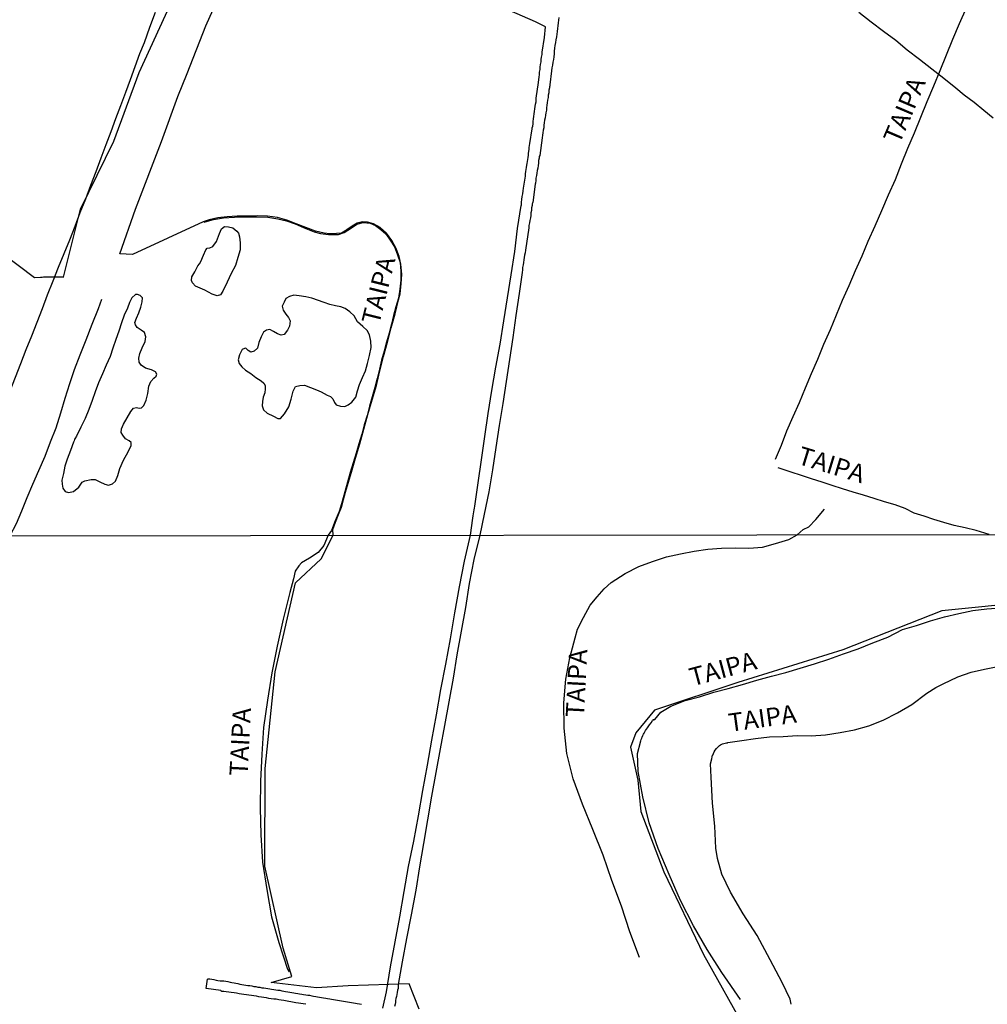
# Model space of a CAD drawing. Units: millimetres. Extents: x 185559 to 187970, y 1652111 to 1654890.
# Drawn here: x 186315 to 186448, y 1653160 to 1653295 of the extents above; entities that cross this region are included whole.
import ezdxf
from ezdxf.enums import TextEntityAlignment as Align

# ---------------------------------------------------------------- set-up
doc = ezdxf.new("R2010")
doc.units = ezdxf.units.MM
for name, color, linetype in [('IMAGEM', 7, 'Continuous'), ('V-BANHADO', 102, 'Continuous'), ('V-CANAL', 4, 'Continuous'), ('V-LAGOA', 150, 'Continuous'), ('V-LOTE', 1, 'Continuous'), ('V-NOME_DOS_LOGRADOUROS', 7, 'Continuous'), ('V-REFERENCIA', 2, 'Continuous'), ('V-VALETA', 173, 'Continuous'), ('X-LIMITE_1000', 7, 'Continuous')]:
    doc.layers.add(name, color=color, linetype=linetype)
picture_1 = doc.add_image_def('image1.jpg', size_in_pixel=(4017, 4629))

msp = doc.modelspace()

# ---------------------------------------------------------------- linework, layer by layer
at = {"layer": 'V-BANHADO'}
for points in [[(186312.65, 1653262.75), (186316.96, 1653259.51), (186317.79, 1653259.56), (186318, 1653259.55), (186318.21, 1653259.57), (186318.38, 1653259.57), (186318.56, 1653259.57), (186318.77, 1653259.57), (186319.06, 1653259.57), (186320.85, 1653259.58), (186320.93, 1653259.55), (186323.3, 1653268.87), (186327.85, 1653278.2), (186331.31, 1653287.59), (186335.73, 1653297.15)], [(186369.71, 1653159.18), (186368.35, 1653162.64), (186359.99, 1653162.39), (186355.63, 1653162.1), (186349.42, 1653162.82), (186352.27, 1653163.67), (186351.06, 1653167.56), (186348.56, 1653178.8), (186348.63, 1653192.18), (186349.99, 1653205.41), (186352.78, 1653217.65), (186356.28, 1653220.93), (186357.92, 1653224.15), (186357.87, 1653224.95), (186358.27, 1653225.94), (186358.67, 1653226.98), (186359.07, 1653228.02), (186359.35, 1653229.06), (186359.65, 1653230.07), (186360.44, 1653232.82), (186361.02, 1653234.71), (186361.59, 1653236.71), (186362.15, 1653238.71), (186362.71, 1653240.71), (186363.29, 1653242.71), (186363.89, 1653244.7), (186364.35, 1653246.69), (186364.84, 1653248.66), (186365.38, 1653250.62), (186365.88, 1653252.57), (186366.44, 1653254.5), (186366.92, 1653256.43), (186367.12, 1653257.26), (186367.26, 1653258.61), (186367.36, 1653259.96), (186367.24, 1653261.33), (186366.99, 1653262.35), (186366.57, 1653263.45), (186366, 1653264.55), (186365.23, 1653265.55), (186364.38, 1653266.33), (186363.49, 1653266.86), (186362.64, 1653267.08), (186361.96, 1653267.13), (186361.25, 1653266.92), (186360.53, 1653266.55), (186359.82, 1653266.02), (186359.66, 1653265.93), (186359.09, 1653265.58), (186358.37, 1653265.51), (186357.46, 1653265.49), (186356.7, 1653265.59), (186355.5, 1653265.86), (186354.18, 1653266.34), (186352.86, 1653266.87), (186351.6, 1653267.36), (186350.31, 1653267.73), (186348.93, 1653267.89), (186347.52, 1653267.95), (186346.17, 1653267.91), (186344.77, 1653267.89), (186343.39, 1653267.81), (186342.12, 1653267.67), (186340.94, 1653267.4), (186340.22, 1653267.19), (186340.09, 1653267.12), (186330.39, 1653262.64), (186328.69, 1653262.76), (186330.81, 1653268.84), (186334.4, 1653278.16), (186336.62, 1653284.33), (186337.9, 1653287.47), (186340.47, 1653294.01), (186341.89, 1653297.17)], [(186453.72, 1653215.02), (186441.43, 1653213.81), (186427.86, 1653208.46), (186413.43, 1653203.97), (186402, 1653200.19), (186399.43, 1653197.05), (186398.72, 1653195.12), (186399.72, 1653190.56), (186400.14, 1653186.28), (186403.29, 1653178), (186408.72, 1653166.66), (186414.72, 1653155.96), (186418.85, 1653150.66), (186418.85, 1653150.66), (186418.85, 1653150.66), (186424.15, 1653143.05), (186428.01, 1653138.2), (186445.01, 1653114.73), (186461.73, 1653095.25)]]:
    msp.add_lwpolyline(points, dxfattribs=at)
at = {"layer": 'V-CANAL'}
for points in [[(186364.74, 1653159.3), (186365.23, 1653161.56), (186365.81, 1653164.99), (186366.43, 1653168.42), (186367.09, 1653171.85), (186367.69, 1653175.3), (186368.29, 1653178.75), (186368.98, 1653182.2), (186369.62, 1653185.67), (186370.24, 1653189.14), (186370.86, 1653192.61), (186371.48, 1653196.08), (186372.1, 1653199.55), (186372.72, 1653203.02), (186373.38, 1653206.49), (186374.04, 1653209.96), (186374.61, 1653213.5), (186375.27, 1653217.06), (186375.93, 1653220.62), (186376.77, 1653224.18), (186377.11, 1653226.49), (186377.16, 1653226.81), (186377.2, 1653227.07), (186377.24, 1653227.37), (186377.28, 1653227.62), (186377.3, 1653227.88), (186377.35, 1653228.14), (186377.82, 1653231.34), (186378.29, 1653234.51), (186378.72, 1653237.68), (186379.19, 1653240.85), (186379.71, 1653244.02), (186380.27, 1653247.19), (186380.83, 1653250.36), (186381.33, 1653253.53), (186381.83, 1653256.7), (186382.33, 1653259.87), (186382.85, 1653263.04), (186383.24, 1653266.21), (186383.74, 1653269.38), (186383.76, 1653269.38), (186383.78, 1653269.81), (186383.83, 1653270.2), (186383.87, 1653270.58), (186383.96, 1653270.97), (186383.98, 1653271.36), (186384.05, 1653271.74), (186384.31, 1653273.4), (186384.32, 1653273.55), (186384.32, 1653273.72), (186384.37, 1653274.02), (186384.43, 1653274.32), (186384.45, 1653274.58), (186384.49, 1653274.88), (186384.54, 1653275.13), (186384.58, 1653275.39), (186384.62, 1653275.69), (186384.67, 1653275.95), (186384.71, 1653276.25), (186384.75, 1653276.51), (186384.79, 1653276.81), (186384.81, 1653277.06), (186384.84, 1653277.32), (186384.88, 1653277.58), (186384.92, 1653277.88), (186385.25, 1653279.86), (186385.24, 1653280.02), (186385.31, 1653280.24), (186385.35, 1653280.58), (186385.35, 1653280.88), (186385.4, 1653281.23), (186385.46, 1653281.57), (186385.52, 1653281.91), (186385.55, 1653282.26), (186385.61, 1653282.6), (186385.65, 1653282.94), (186385.7, 1653283.24), (186385.78, 1653283.59), (186385.78, 1653283.93), (186385.8, 1653284.08), (186386.08, 1653286.23), (186386.13, 1653286.63), (186386.19, 1653286.98), (186386.25, 1653287.32), (186386.25, 1653287.66), (186386.32, 1653288.01), (186386.34, 1653288.35), (186386.38, 1653288.69), (186386.45, 1653289.04), (186386.47, 1653289.38), (186386.53, 1653289.72), (186386.6, 1653290.07), (186386.6, 1653290.41), (186386.93, 1653292.41), (186387.05, 1653293.87), (186385.67, 1653294.53), (186382.14, 1653296.08)], [(186388.89, 1653295.15), (186388.83, 1653294.79), (186388.79, 1653294.4), (186388.74, 1653294.02), (186388.72, 1653293.63), (186388.68, 1653293.24), (186388.61, 1653292.86), (186388.55, 1653292.47), (186388.49, 1653292.09), (186388.44, 1653291.7), (186388.36, 1653291.31), (186388.31, 1653290.93), (186388.27, 1653290.54), (186388.23, 1653290.15), (186388.21, 1653289.77), (186388.14, 1653289.38), (186388.08, 1653289), (186388.01, 1653288.61), (186387.95, 1653288.22), (186387.88, 1653287.84), (186387.66, 1653285.9), (186387.65, 1653285.75), (186387.61, 1653285.62), (186387.61, 1653285.52), (186387.54, 1653285.18), (186387.5, 1653284.83), (186387.44, 1653284.49), (186387.41, 1653284.15), (186387.35, 1653283.8), (186387.28, 1653283.46), (186387.24, 1653283.12), (186387.18, 1653282.77), (186387.18, 1653282.43), (186387.11, 1653282.09), (186387.07, 1653281.74), (186387.01, 1653281.4), (186386.94, 1653281.06), (186386.9, 1653280.71), (186386.83, 1653280.37), (186386.81, 1653280.03), (186386.73, 1653279.68), (186386.68, 1653279.34), (186386.64, 1653279), (186386.6, 1653278.65), (186386.27, 1653276.24), (186386.21, 1653276.08), (186386.17, 1653275.86), (186386.11, 1653275.52), (186386.1, 1653275.18), (186386.04, 1653274.83), (186386, 1653274.49), (186385.93, 1653274.15), (186385.87, 1653273.8), (186385.82, 1653273.46), (186385.74, 1653273.12), (186385.74, 1653272.77), (186385.68, 1653272.43), (186385.65, 1653272.3), (186385.32, 1653269.79), (186385.29, 1653269.79), (186385.25, 1653269.55), (186385.22, 1653269.38), (186385.14, 1653269.04), (186385.12, 1653268.7), (186385.03, 1653268.35), (186385.03, 1653268.01), (186384.99, 1653267.67), (186384.92, 1653267.32), (186384.86, 1653266.98), (186384.79, 1653266.64), (186384.77, 1653266.29), (186384.3, 1653263.23), (186384.26, 1653262.86), (186384.19, 1653262.56), (186384.13, 1653262.22), (186384.09, 1653261.91), (186384.05, 1653261.57), (186383.98, 1653261.23), (186383.92, 1653260.88), (186383.89, 1653260.54), (186383.85, 1653260.2), (186383.44, 1653257.29), (186383.01, 1653254.29), (186382.56, 1653251.27), (186382.11, 1653248.25), (186381.66, 1653245.23), (186381.21, 1653242.21), (186380.71, 1653239.19), (186380.24, 1653236.17), (186379.79, 1653233.13), (186379.27, 1653230.09), (186378.67, 1653227.05), (186378.07, 1653224.18), (186377.24, 1653220.81), (186376.61, 1653217.54), (186376.07, 1653214.27), (186375.49, 1653211.02), (186374.91, 1653207.77), (186374.41, 1653204.55), (186373.82, 1653201.31), (186373.21, 1653198.09), (186372.6, 1653194.87), (186372.02, 1653191.63), (186371.44, 1653188.39), (186370.88, 1653185.15), (186370.32, 1653181.91), (186369.76, 1653178.67), (186369.27, 1653175.49), (186368.64, 1653172.13), (186368.01, 1653168.86), (186367.42, 1653165.68), (186366.83, 1653162.55), (186366.83, 1653162.32), (186366.85, 1653162.08), (186366.83, 1653162.02), (186366.74, 1653161.77), (186366.72, 1653161.47), (186366.66, 1653161.21), (186366.6, 1653160.91), (186366.55, 1653160.62), (186366.49, 1653160.36), (186366.47, 1653160.1), (186366.43, 1653159.85), (186366.36, 1653159.55)], [(186354.18, 1653159.84), (186353.84, 1653159.89), (186353.5, 1653159.95), (186353.2, 1653160.01), (186352.83, 1653160.05), (186351.16, 1653160.36), (186350.82, 1653160.4), (186350.47, 1653160.46), (186350.13, 1653160.53), (186349.79, 1653160.57), (186349.45, 1653160.61), (186349.11, 1653160.65), (186348.77, 1653160.74), (186348.43, 1653160.78), (186348.09, 1653160.82), (186347.75, 1653160.89), (186347.41, 1653160.95), (186347.07, 1653160.99), (186346.73, 1653161.04), (186346.38, 1653161.1), (186346.04, 1653161.16), (186345.7, 1653161.21), (186345.36, 1653161.25), (186345.02, 1653161.29), (186344.68, 1653161.38), (186344.34, 1653161.42), (186343.96, 1653161.46), (186343.62, 1653161.51), (186343.27, 1653161.57), (186342.93, 1653161.59), (186342.61, 1653161.61), (186342.61, 1653161.66), (186342.54, 1653161.72), (186340.53, 1653162.02), (186340.69, 1653163.27), (186340.78, 1653163.32), (186340.99, 1653163.34), (186341.02, 1653163.34), (186341.31, 1653163.29), (186341.57, 1653163.23), (186341.87, 1653163.17), (186342.12, 1653163.12), (186342.42, 1653163.08), (186342.68, 1653163.08), (186342.93, 1653163.04), (186343.23, 1653163), (186343.49, 1653162.95), (186343.79, 1653162.87), (186344.04, 1653162.83), (186344.34, 1653162.78), (186344.6, 1653162.74), (186344.85, 1653162.7), (186345.15, 1653162.61), (186345.4, 1653162.57), (186345.7, 1653162.53), (186345.96, 1653162.49), (186346.21, 1653162.44), (186346.51, 1653162.4), (186346.77, 1653162.36), (186347.07, 1653162.29), (186347.32, 1653162.27), (186347.62, 1653162.21), (186347.88, 1653162.19), (186348.13, 1653162.12), (186348.43, 1653162.08), (186348.69, 1653162.06), (186348.98, 1653162.02), (186349.24, 1653161.97), (186349.49, 1653161.93), (186349.79, 1653161.89), (186350.05, 1653161.85), (186350.35, 1653161.78), (186350.6, 1653161.76), (186350.9, 1653161.7), (186351.16, 1653161.66), (186351.41, 1653161.61), (186351.71, 1653161.57), (186351.97, 1653161.51), (186352.26, 1653161.46), (186352.52, 1653161.42), (186352.77, 1653161.38), (186353.07, 1653161.33), (186353.33, 1653161.29), (186353.63, 1653161.25), (186353.88, 1653161.21), (186354.18, 1653161.14), (186354.44, 1653161.1), (186354.69, 1653161.08), (186354.99, 1653160.99), (186355.25, 1653160.95), (186355.54, 1653160.91), (186355.8, 1653160.87), (186356.06, 1653160.82), (186356.35, 1653160.78), (186356.61, 1653160.74), (186356.91, 1653160.7), (186357.16, 1653160.65), (186357.46, 1653160.59), (186357.72, 1653160.57), (186357.97, 1653160.51), (186358.27, 1653160.46), (186358.53, 1653160.4), (186358.82, 1653160.36), (186359.08, 1653160.31), (186359.34, 1653160.27), (186359.63, 1653160.23), (186359.89, 1653160.18), (186360.19, 1653160.14), (186360.44, 1653160.1), (186360.74, 1653160.04), (186361, 1653159.99), (186361.25, 1653159.95), (186361.55, 1653159.91), (186361.81, 1653159.84)]]:
    msp.add_lwpolyline(points, dxfattribs=at)
at = {"layer": 'V-LAGOA'}
for points in [[(186339.79, 1653261.67), (186340.16, 1653262.56), (186340.48, 1653263.29), (186340.63, 1653263.51), (186341.01, 1653263.57), (186341.45, 1653263.76), (186341.94, 1653264.43), (186342.33, 1653265.52), (186342.62, 1653266.16), (186343.05, 1653266.48), (186343.58, 1653266.44), (186344.19, 1653266.29), (186344.71, 1653265.85), (186344.94, 1653265.57), (186345.07, 1653265.06), (186345.19, 1653264.24), (186345.16, 1653263.29), (186344.84, 1653262.25), (186344.52, 1653261.16), (186343.95, 1653260.04), (186343.39, 1653258.85), (186342.8, 1653257.63), (186342.48, 1653257.1), (186342.02, 1653256.96), (186341.36, 1653257.21), (186340.33, 1653257.75), (186339.06, 1653258.32), (186338.63, 1653258.76), (186338.5, 1653259.08), (186338.57, 1653259.59), (186338.94, 1653260.27), (186339.37, 1653261.11), (186339.58, 1653261.36), (186339.61, 1653261.38), (186339.79, 1653261.67)], [(186322.3, 1653236.93), (186321.91, 1653235.76), (186321.47, 1653234.59), (186321.13, 1653233.63), (186320.94, 1653232.63), (186320.71, 1653231.7), (186320.77, 1653231.18), (186320.87, 1653230.6), (186321.16, 1653230.17), (186321.62, 1653230), (186322.32, 1653230.16), (186323.07, 1653230.73), (186323.49, 1653231.43), (186323.87, 1653231.61), (186324.73, 1653231.82), (186325.29, 1653231.81), (186325.94, 1653231.49), (186326.61, 1653231.15), (186327.11, 1653231.03), (186327.65, 1653231.19), (186328.09, 1653231.57), (186328.4, 1653232.35), (186328.68, 1653233.32), (186329.19, 1653234.43), (186329.83, 1653235.59), (186330.22, 1653236.46), (186330.21, 1653236.87), (186329.93, 1653237.11), (186329.44, 1653237.38), (186329.09, 1653237.87), (186328.85, 1653238.25), (186328.9, 1653238.73), (186329.19, 1653239.4), (186329.67, 1653240.26), (186330.16, 1653241.13), (186330.56, 1653241.59), (186330.94, 1653241.66), (186331.31, 1653241.57), (186331.66, 1653241.64), (186331.96, 1653241.95), (186332.29, 1653242.67), (186332.5, 1653243.61), (186332.66, 1653244.59), (186332.91, 1653245.23), (186333.35, 1653245.68), (186333.64, 1653245.97), (186333.73, 1653246.26), (186333.58, 1653246.55), (186333.01, 1653246.82), (186332.19, 1653247.05), (186331.61, 1653247.46), (186331.34, 1653247.87), (186331.28, 1653248.43), (186331.42, 1653249.07), (186331.75, 1653249.85), (186332.15, 1653250.72), (186332.25, 1653251.37), (186332.04, 1653251.95), (186331.58, 1653252.29), (186331.07, 1653252.63), (186330.8, 1653252.99), (186330.73, 1653253.34), (186330.95, 1653253.92), (186331.28, 1653254.63), (186331.57, 1653255.43), (186331.75, 1653256.17), (186331.76, 1653256.69), (186331.47, 1653257.04), (186331.11, 1653257.18), (186330.81, 1653257.14), (186330.31, 1653256.72), (186329.98, 1653256.07), (186329.72, 1653255.29), (186329.28, 1653254.34), (186328.89, 1653253.26), (186328.52, 1653252.12), (186328.13, 1653250.97), (186327.73, 1653249.81), (186327.34, 1653248.65), (186326.78, 1653247.48), (186326.28, 1653246.27), (186325.75, 1653245.06), (186325.31, 1653243.84), (186324.87, 1653242.62), (186324.42, 1653241.4), (186323.9, 1653240.18), (186323.32, 1653238.95), (186322.74, 1653237.72), (186322.5, 1653237.38), (186322.46, 1653237.32), (186322.44, 1653237.26), (186322.39, 1653237.11), (186322.34, 1653237.02), (186322.3, 1653236.93)], [(186356.27, 1653243.82), (186357.11, 1653243.38), (186357.56, 1653243.17), (186357.87, 1653242.87), (186358.12, 1653242.34), (186358.36, 1653242.03), (186358.92, 1653241.83), (186359.54, 1653241.82), (186359.98, 1653242.02), (186360.51, 1653242.41), (186361.03, 1653243.08), (186361.26, 1653243.94), (186361.56, 1653244.83), (186361.97, 1653245.76), (186362.38, 1653246.71), (186362.66, 1653247.69), (186362.9, 1653248.79), (186363.15, 1653249.91), (186363.12, 1653250.78), (186362.92, 1653251.63), (186362.59, 1653252.24), (186361.99, 1653252.76), (186361.26, 1653253.42), (186360.81, 1653254.22), (186360.21, 1653254.78), (186359.6, 1653255.25), (186358.99, 1653255.49), (186358.24, 1653255.62), (186357.47, 1653255.81), (186356.68, 1653256.08), (186355, 1653256.64), (186354.2, 1653256.82), (186353.29, 1653257), (186352.54, 1653257.07), (186351.94, 1653256.91), (186351.45, 1653256.6), (186351.21, 1653256.11), (186350.95, 1653255.57), (186351.08, 1653255.03), (186351.43, 1653254.47), (186351.82, 1653254), (186352.02, 1653253.53), (186351.94, 1653252.84), (186351.66, 1653252.27), (186351.21, 1653251.7), (186350.79, 1653251.58), (186350.28, 1653251.76), (186349.76, 1653252.08), (186349.25, 1653252.37), (186348.81, 1653252.29), (186348.38, 1653251.98), (186348.06, 1653251.35), (186347.75, 1653250.59), (186347.54, 1653249.81), (186347.1, 1653249.39), (186346.65, 1653249.26), (186346.29, 1653249.5), (186345.94, 1653249.79), (186345.76, 1653249.76), (186345.47, 1653249.63), (186345.1, 1653248.9), (186344.92, 1653248.22), (186345.02, 1653247.71), (186345.41, 1653247.25), (186345.91, 1653246.81), (186346.62, 1653246.34), (186347.35, 1653245.78), (186348.05, 1653245.33), (186348.42, 1653244.99), (186348.59, 1653244.67), (186348.62, 1653244.23), (186348.58, 1653243.7), (186348.34, 1653243.1), (186348.22, 1653242.5), (186348.18, 1653241.9), (186348.36, 1653241.34), (186348.88, 1653240.91), (186349.77, 1653240.49), (186350.36, 1653240.18), (186350.71, 1653240.16), (186351.28, 1653240.79), (186351.85, 1653241.76), (186352.16, 1653242.83), (186352.46, 1653243.91), (186352.78, 1653244.53), (186353.36, 1653244.68), (186354.01, 1653244.72), (186354.81, 1653244.41), (186355.67, 1653244.09), (186356.27, 1653243.82)]]:
    msp.add_lwpolyline(points, close=True, dxfattribs=at)
at = {"layer": 'V-LOTE'}
for points in [[(186418.6, 1653234.57), (186419.42, 1653236.51), (186420.18, 1653238.47), (186421.04, 1653240.42), (186421.9, 1653242.37), (186422.72, 1653244.35), (186423.54, 1653246.33), (186424.4, 1653248.31), (186425.26, 1653250.33), (186426.15, 1653252.35), (186427, 1653254.37), (186427.81, 1653256.39), (186428.71, 1653258.41), (186429.6, 1653260.43), (186430.48, 1653262.46), (186431.34, 1653264.49), (186432.29, 1653266.57), (186433.18, 1653268.7), (186434.13, 1653270.82), (186435.08, 1653272.95), (186435.89, 1653275.08), (186436.77, 1653277.21), (186437.67, 1653279.33), (186438.55, 1653281.47), (186439.43, 1653283.61), (186440.31, 1653285.75), (186441.19, 1653287.89), (186442.07, 1653290.03), (186442.95, 1653292.17), (186443.86, 1653294.31), (186444.81, 1653296.45)], [(186333.54, 1653295.83), (186332.75, 1653293.76), (186332.02, 1653291.69), (186331.39, 1653290.15), (186330.75, 1653288.38), (186330.1, 1653286.61), (186329.45, 1653284.84), (186328.77, 1653283.05), (186328.09, 1653281.26), (186327.42, 1653279.47), (186326.75, 1653277.68), (186326.05, 1653275.84), (186325.38, 1653273.98), (186324.66, 1653272.11), (186323.95, 1653270.24), (186323.2, 1653268.37), (186322.48, 1653266.49), (186321.75, 1653264.61), (186321.01, 1653262.73), (186320.23, 1653260.85), (186319.48, 1653258.97), (186318.72, 1653257.09)], [(186430.02, 1653295.89), (186431.72, 1653294.55), (186433.44, 1653293.28), (186435.11, 1653292.01), (186436.68, 1653290.71), (186438.37, 1653289.41), (186440.04, 1653288.11), (186441.71, 1653286.81), (186443.33, 1653285.51), (186444.5, 1653284.53), (186445.87, 1653283.51), (186447.17, 1653282.44), (186448.49, 1653281.37)], [(186340.25, 1653267.08), (186341.5, 1653267.46), (186342.88, 1653267.67), (186344.38, 1653267.77), (186345.89, 1653267.82), (186347.42, 1653267.79), (186348.99, 1653267.76), (186350.33, 1653267.55), (186351.54, 1653267.28), (186352.72, 1653266.87), (186353.95, 1653266.32), (186355.31, 1653265.76), (186356.2, 1653265.54), (186357.29, 1653265.39), (186358.66, 1653265.37), (186359.46, 1653265.65), (186360.3, 1653266.22), (186361.17, 1653266.8), (186362.06, 1653267.05), (186363, 1653266.94), (186363.76, 1653266.64), (186364.47, 1653266.09), (186365.18, 1653265.47), (186365.77, 1653264.61), (186366.34, 1653263.68), (186366.76, 1653262.62), (186367.12, 1653261.53), (186367.2, 1653260.34), (186367.21, 1653259.12), (186367.06, 1653257.89), (186366.89, 1653256.64), (186366.52, 1653255.48), (186366.22, 1653254.29), (186365.94, 1653253.08), (186365.6, 1653251.85), (186365.25, 1653250.62), (186364.94, 1653249.39), (186364.58, 1653248.15), (186364.27, 1653246.91), (186363.98, 1653245.66), (186363.63, 1653244.4), (186363.28, 1653243.14), (186362.94, 1653241.87), (186362.58, 1653240.59), (186362.19, 1653239.3), (186361.86, 1653238.01), (186361.46, 1653236.7), (186361.07, 1653235.39), (186360.68, 1653234.07), (186360.29, 1653232.75), (186359.91, 1653231.42), (186359.55, 1653230.09), (186359.17, 1653228.76), (186358.75, 1653227.42), (186358.23, 1653226.12), (186357.7, 1653224.82), (186357.25, 1653224.15)], [(186318.72, 1653257.09), (186318.01, 1653255.21), (186317.31, 1653253.33), (186316.56, 1653251.45), (186315.78, 1653249.56), (186315.03, 1653247.67), (186314.3, 1653245.78), (186313.57, 1653243.89), (186312.84, 1653242), (186312.09, 1653240.11), (186311.36, 1653238.22), (186310.62, 1653236.33), (186309.85, 1653234.44), (186309.13, 1653232.55), (186308.37, 1653230.62), (186307.61, 1653228.67), (186306.78, 1653226.71), (186305.85, 1653224.75), (186305.55, 1653224.09)], [(186447.93, 1653224.27), (186446.14, 1653224.8), (186444.64, 1653225.15), (186443.14, 1653225.5), (186441.69, 1653225.88), (186440.33, 1653226.31), (186438.98, 1653226.75), (186437.63, 1653227.19), (186436.4, 1653227.81), (186435.02, 1653228.31), (186433.56, 1653228.73), (186432.13, 1653229.18), (186430.68, 1653229.63), (186429.25, 1653230.08), (186427.82, 1653230.53), (186426.4, 1653230.98), (186424.99, 1653231.43), (186423.57, 1653231.88), (186422.17, 1653232.34), (186420.78, 1653232.8), (186419.39, 1653233.26), (186418.99, 1653233.39)], [(186421.57, 1653224.23), (186422.4, 1653224.94), (186423.16, 1653225.32), (186424.12, 1653226.32), (186425.31, 1653227.72)], [(186357.25, 1653224.15), (186356.64, 1653222.76), (186355.86, 1653221.79), (186354.71, 1653221.03), (186353.57, 1653220.38), (186353.22, 1653219.95), (186352.73, 1653219.23), (186352.51, 1653218.16), (186351.98, 1653216.3), (186351.09, 1653212.63), (186350.24, 1653208.96), (186349.51, 1653205.28), (186348.94, 1653201.54), (186348.37, 1653197.8), (186348.16, 1653194.13), (186347.95, 1653190.46), (186347.92, 1653186.78), (186348, 1653183.06), (186348.25, 1653179.34), (186348.83, 1653175.59), (186349.46, 1653171.85), (186350.46, 1653168.31), (186351.68, 1653164.64), (186351.88, 1653164.31)], [(186399.97, 1653166.24), (186398.62, 1653169.8), (186397.47, 1653173.32), (186396.17, 1653176.81), (186394.98, 1653180.3), (186393.56, 1653183.79), (186392.14, 1653187.28), (186390.84, 1653190.77), (186389.99, 1653194.24), (186389.6, 1653197.71), (186389.57, 1653201.18), (186389.86, 1653204.4), (186390.4, 1653207.33), (186391.12, 1653210.1), (186391.43, 1653211.3), (186392.27, 1653212.89), (186393.17, 1653214.58), (186394.15, 1653215.72), (186395.1, 1653216.8), (186396.06, 1653217.67), (186397.99, 1653218.93), (186399.85, 1653219.88), (186401.76, 1653220.57), (186403.66, 1653221.19), (186405.56, 1653221.61), (186407.46, 1653221.98), (186409.34, 1653222.24), (186411.2, 1653222.39), (186413.08, 1653222.42), (186414.96, 1653222.39), (186416.82, 1653222.54), (186418.63, 1653223.01), (186420.44, 1653223.57), (186421.57, 1653224.23)], [(186413.81, 1653160.5), (186411.26, 1653164.21), (186409.23, 1653167.36), (186407.34, 1653170.61), (186405.56, 1653174.08), (186404.03, 1653177.64), (186402.5, 1653181.2), (186401.26, 1653184.74), (186400.39, 1653188.28), (186399.79, 1653191.78), (186399.67, 1653194.25), (186400.09, 1653195.79), (186400.04, 1653195.82), (186400.08, 1653195.84), (186400.13, 1653195.95), (186400.15, 1653195.98), (186400.19, 1653196.15), (186400.27, 1653196.32), (186400.27, 1653196.4), (186400.32, 1653196.49), (186400.42, 1653196.7), (186400.51, 1653196.87), (186400.59, 1653197.04), (186400.68, 1653197.21), (186400.79, 1653197.38), (186401.04, 1653197.74), (186401.32, 1653198.15), (186401.55, 1653198.45), (186401.74, 1653198.75), (186401.77, 1653198.77), (186401.83, 1653198.81), (186401.83, 1653198.87), (186402.04, 1653198.89), (186402.86, 1653199.9), (186404.25, 1653200.72), (186406.22, 1653201.5), (186408.19, 1653202.01), (186410.16, 1653202.63), (186412.13, 1653203.16), (186414.1, 1653203.69), (186416.07, 1653204.29), (186418.04, 1653204.82), (186420.01, 1653205.33), (186421.98, 1653205.95), (186423.95, 1653206.53), (186425.94, 1653207.18), (186427.94, 1653207.88), (186429.96, 1653208.58), (186431.98, 1653209.39), (186434, 1653210.2), (186436.02, 1653211.21), (186437.95, 1653211.77), (186439.88, 1653212.42), (186441.81, 1653212.98), (186443.74, 1653213.42), (186445.67, 1653213.84), (186447.58, 1653214.06), (186449.49, 1653214.19)], [(186420.75, 1653159.87), (186420.62, 1653160.54), (186419.54, 1653162.83), (186417.89, 1653165.96), (186416.09, 1653169.3), (186414.19, 1653172.27), (186412.45, 1653175.22), (186411.26, 1653177.67), (186410.64, 1653179.85), (186410.44, 1653181.23), (186410.27, 1653184.29), (186409.99, 1653187.42), (186409.78, 1653190.98), (186409.68, 1653192.83), (186409.89, 1653193.49), (186409.9, 1653193.76), (186409.92, 1653193.91), (186409.97, 1653193.95), (186410.01, 1653194.02), (186410.09, 1653194.23), (186410.18, 1653194.44), (186410.35, 1653194.7), (186410.5, 1653194.91), (186410.69, 1653195.12), (186410.95, 1653195.31), (186411.08, 1653195.44), (186411.35, 1653195.55), (186411.7, 1653195.63), (186411.91, 1653195.7), (186412.01, 1653195.7), (186412.07, 1653195.76), (186413.97, 1653196.02), (186415.87, 1653196.28), (186417.77, 1653196.5), (186419.68, 1653196.56), (186421.59, 1653196.68), (186423.52, 1653196.64), (186425.49, 1653196.77), (186427.46, 1653197.1), (186429.43, 1653197.48), (186431.4, 1653198.01), (186433.37, 1653198.82), (186435.34, 1653199.79), (186437.33, 1653200.94), (186439.35, 1653202.48), (186440.6, 1653203.27), (186441.62, 1653203.79), (186443.61, 1653204.76), (186445.47, 1653205.38), (186447.28, 1653205.78), (186449.1, 1653206.15)]]:
    msp.add_lwpolyline(points, dxfattribs=at)
at = {"layer": 'V-REFERENCIA'}
for points in [[(186418.6, 1653234.57), (186419.42, 1653236.51), (186420.18, 1653238.47), (186421.04, 1653240.42), (186421.9, 1653242.37), (186422.72, 1653244.35), (186423.54, 1653246.33), (186424.4, 1653248.31), (186425.26, 1653250.33), (186426.15, 1653252.35), (186427, 1653254.37), (186427.81, 1653256.39), (186428.71, 1653258.41), (186429.6, 1653260.43), (186430.48, 1653262.46), (186431.34, 1653264.49), (186432.29, 1653266.57), (186433.18, 1653268.7), (186434.13, 1653270.82), (186435.08, 1653272.95), (186435.89, 1653275.08), (186436.77, 1653277.21), (186437.67, 1653279.33), (186438.55, 1653281.47), (186439.43, 1653283.61), (186440.31, 1653285.75), (186441.19, 1653287.89), (186442.07, 1653290.03), (186442.95, 1653292.17), (186443.86, 1653294.31), (186444.81, 1653296.45)], [(186340.25, 1653267.08), (186341.5, 1653267.46), (186342.88, 1653267.67), (186344.38, 1653267.77), (186345.89, 1653267.82), (186347.42, 1653267.79), (186348.99, 1653267.76), (186350.33, 1653267.55), (186351.54, 1653267.28), (186352.72, 1653266.87), (186353.95, 1653266.32), (186355.31, 1653265.76), (186356.2, 1653265.54), (186357.29, 1653265.39), (186358.66, 1653265.37), (186359.46, 1653265.65), (186360.3, 1653266.22), (186361.17, 1653266.8), (186362.06, 1653267.05), (186363, 1653266.94), (186363.76, 1653266.64), (186364.47, 1653266.09), (186365.18, 1653265.47), (186365.77, 1653264.61), (186366.34, 1653263.68), (186366.76, 1653262.62), (186367.12, 1653261.53), (186367.2, 1653260.34), (186367.21, 1653259.12), (186367.06, 1653257.89), (186366.89, 1653256.64), (186366.52, 1653255.48), (186366.22, 1653254.29), (186365.94, 1653253.08), (186365.6, 1653251.85), (186365.25, 1653250.62), (186364.94, 1653249.39), (186364.58, 1653248.15), (186364.27, 1653246.91), (186363.98, 1653245.66), (186363.63, 1653244.4), (186363.28, 1653243.14), (186362.94, 1653241.87), (186362.58, 1653240.59), (186362.19, 1653239.3), (186361.86, 1653238.01), (186361.46, 1653236.7), (186361.07, 1653235.39), (186360.68, 1653234.07), (186360.29, 1653232.75), (186359.91, 1653231.42), (186359.55, 1653230.09), (186359.17, 1653228.76), (186358.75, 1653227.42), (186358.23, 1653226.12), (186357.7, 1653224.82), (186357.25, 1653224.15)], [(186447.93, 1653224.27), (186446.14, 1653224.8), (186444.64, 1653225.15), (186443.14, 1653225.5), (186441.69, 1653225.88), (186440.33, 1653226.31), (186438.98, 1653226.75), (186437.63, 1653227.19), (186436.4, 1653227.81), (186435.02, 1653228.31), (186433.56, 1653228.73), (186432.13, 1653229.18), (186430.68, 1653229.63), (186429.25, 1653230.08), (186427.82, 1653230.53), (186426.4, 1653230.98), (186424.99, 1653231.43), (186423.57, 1653231.88), (186422.17, 1653232.34), (186420.78, 1653232.8), (186419.39, 1653233.26), (186418.99, 1653233.39)], [(186421.57, 1653224.23), (186422.4, 1653224.94), (186423.16, 1653225.32), (186424.12, 1653226.32), (186425.31, 1653227.72)], [(186357.25, 1653224.15), (186356.64, 1653222.76), (186355.86, 1653221.79), (186354.71, 1653221.03), (186353.57, 1653220.38), (186353.22, 1653219.95), (186352.73, 1653219.23), (186352.51, 1653218.16), (186351.98, 1653216.3), (186351.09, 1653212.63), (186350.24, 1653208.96), (186349.51, 1653205.28), (186348.94, 1653201.54), (186348.37, 1653197.8), (186348.16, 1653194.13), (186347.95, 1653190.46), (186347.92, 1653186.78), (186348, 1653183.06), (186348.25, 1653179.34), (186348.83, 1653175.59), (186349.46, 1653171.85), (186350.46, 1653168.31), (186351.68, 1653164.64), (186351.88, 1653164.31)], [(186399.97, 1653166.24), (186398.62, 1653169.8), (186397.47, 1653173.32), (186396.17, 1653176.81), (186394.98, 1653180.3), (186393.56, 1653183.79), (186392.14, 1653187.28), (186390.84, 1653190.77), (186389.99, 1653194.24), (186389.6, 1653197.71), (186389.57, 1653201.18), (186389.86, 1653204.4), (186390.4, 1653207.33), (186391.12, 1653210.1), (186391.43, 1653211.3), (186392.27, 1653212.89), (186393.17, 1653214.58), (186394.15, 1653215.72), (186395.1, 1653216.8), (186396.06, 1653217.67), (186397.99, 1653218.93), (186399.85, 1653219.88), (186401.76, 1653220.57), (186403.66, 1653221.19), (186405.56, 1653221.61), (186407.46, 1653221.98), (186409.34, 1653222.24), (186411.2, 1653222.39), (186413.08, 1653222.42), (186414.96, 1653222.39), (186416.82, 1653222.54), (186418.63, 1653223.01), (186420.44, 1653223.57), (186421.57, 1653224.23)], [(186413.81, 1653160.5), (186411.26, 1653164.21), (186409.23, 1653167.36), (186407.34, 1653170.61), (186405.56, 1653174.08), (186404.03, 1653177.64), (186402.5, 1653181.2), (186401.26, 1653184.74), (186400.39, 1653188.28), (186399.79, 1653191.78), (186399.67, 1653194.25), (186400.09, 1653195.79), (186400.04, 1653195.82), (186400.08, 1653195.84), (186400.13, 1653195.95), (186400.15, 1653195.98), (186400.19, 1653196.15), (186400.27, 1653196.32), (186400.27, 1653196.4), (186400.32, 1653196.49), (186400.42, 1653196.7), (186400.51, 1653196.87), (186400.59, 1653197.04), (186400.68, 1653197.21), (186400.79, 1653197.38), (186401.04, 1653197.74), (186401.32, 1653198.15), (186401.55, 1653198.45), (186401.74, 1653198.75), (186401.77, 1653198.77), (186401.83, 1653198.81), (186401.83, 1653198.87), (186402.04, 1653198.89), (186402.86, 1653199.9), (186404.25, 1653200.72), (186406.22, 1653201.5), (186408.19, 1653202.01), (186410.16, 1653202.63), (186412.13, 1653203.16), (186414.1, 1653203.69), (186416.07, 1653204.29), (186418.04, 1653204.82), (186420.01, 1653205.33), (186421.98, 1653205.95), (186423.95, 1653206.53), (186425.94, 1653207.18), (186427.94, 1653207.88), (186429.96, 1653208.58), (186431.98, 1653209.39), (186434, 1653210.2), (186436.02, 1653211.21), (186437.95, 1653211.77), (186439.88, 1653212.42), (186441.81, 1653212.98), (186443.74, 1653213.42), (186445.67, 1653213.84), (186447.58, 1653214.06), (186449.49, 1653214.19)], [(186420.75, 1653159.87), (186420.62, 1653160.54), (186419.54, 1653162.83), (186417.89, 1653165.96), (186416.09, 1653169.3), (186414.19, 1653172.27), (186412.45, 1653175.22), (186411.26, 1653177.67), (186410.64, 1653179.85), (186410.44, 1653181.23), (186410.27, 1653184.29), (186409.99, 1653187.42), (186409.78, 1653190.98), (186409.68, 1653192.83), (186409.89, 1653193.49), (186409.9, 1653193.76), (186409.92, 1653193.91), (186409.97, 1653193.95), (186410.01, 1653194.02), (186410.09, 1653194.23), (186410.18, 1653194.44), (186410.35, 1653194.7), (186410.5, 1653194.91), (186410.69, 1653195.12), (186410.95, 1653195.31), (186411.08, 1653195.44), (186411.35, 1653195.55), (186411.7, 1653195.63), (186411.91, 1653195.7), (186412.01, 1653195.7), (186412.07, 1653195.76), (186413.97, 1653196.02), (186415.87, 1653196.28), (186417.77, 1653196.5), (186419.68, 1653196.56), (186421.59, 1653196.68), (186423.52, 1653196.64), (186425.49, 1653196.77), (186427.46, 1653197.1), (186429.43, 1653197.48), (186431.4, 1653198.01), (186433.37, 1653198.82), (186435.34, 1653199.79), (186437.33, 1653200.94), (186439.35, 1653202.48), (186440.6, 1653203.27), (186441.62, 1653203.79), (186443.61, 1653204.76), (186445.47, 1653205.38), (186447.28, 1653205.78), (186449.1, 1653206.15)]]:
    msp.add_lwpolyline(points, dxfattribs=at)
at = {"layer": 'V-VALETA'}
msp.add_lwpolyline([(186313.62, 1653224.1), (186314.5, 1653225.77), (186315.25, 1653227.51), (186315.97, 1653229.32), (186316.75, 1653231.15), (186317.57, 1653233.02), (186318.42, 1653235.01), (186319.16, 1653236.95), (186319.93, 1653238.9), (186320.57, 1653240.93), (186321.16, 1653242.96), (186321.8, 1653244.98), (186322.45, 1653246.88), (186323.24, 1653248.89), (186324.06, 1653250.93), (186324.89, 1653253.09), (186325.73, 1653255.25), (186326.2, 1653256.51)], dxfattribs=at)
at = {"layer": 'X-LIMITE_1000'}
msp.add_line((187967.82, 1653226.04), (185561.38, 1653223.13), dxfattribs=at)

# ---------------------------------------------------------------- texts
at = {"layer": 'V-NOME_DOS_LOGRADOUROS'}
for rotation, p in [(67, (186436.34, 1653277.36)), (76, (186364.99, 1653252.73)), (343, (186421.23, 1653233.25)), (87, (186393.1, 1653199.1)), (15, (186407.39, 1653202.67)), (8, (186412.45, 1653196.42)), (87, (186346.97, 1653191.07))]:
    msp.add_text('TAIPA', height=2.5, rotation=rotation, dxfattribs=at).set_placement(p, align=Align.BOTTOM_LEFT)

# ---------------------------------------------------------------- referenced raster images: frames only (the image files are external)
at = {"layer": 'IMAGEM'}
image = msp.add_image(picture_1, insert=(185559.09, 1652111.45), size_in_units=(2411.15, 2778.5), dxfattribs=at)
image.dxf.flags = 7

doc.saveas('drawing.dxf')
